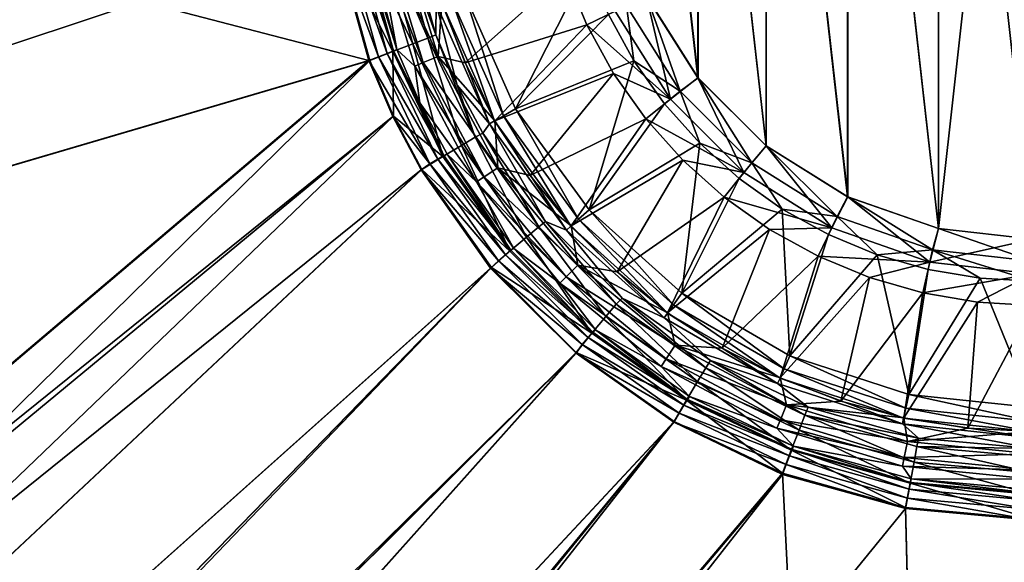
# Model space of a CAD drawing. Units: millimetres. Extents: x -10 to 1000, y -800 to 10.
# Drawn here: x 404 to 497, y -252 to -200 of the extents above; entities that cross this region are included whole.
import ezdxf

# ---------------------------------------------------------------- set-up
doc = ezdxf.new("R2010")
doc.units = ezdxf.units.MM
doc.header["$LTSCALE"] = 33.374815
for name, color, linetype in [('101', 7, 'CONTINUOUS'), ('103', 7, 'CONTINUOUS'), ('104', 7, 'CONTINUOUS'), ('107', 7, 'CONTINUOUS'), ('108', 7, 'CONTINUOUS'), ('11', 7, 'CONTINUOUS'), ('110', 7, 'CONTINUOUS'), ('114', 7, 'CONTINUOUS'), ('116', 7, 'CONTINUOUS'), ('120', 7, 'CONTINUOUS'), ('121', 7, 'CONTINUOUS'), ('122', 7, 'CONTINUOUS'), ('15', 7, 'CONTINUOUS'), ('17', 7, 'CONTINUOUS'), ('2', 7, 'CONTINUOUS'), ('21', 7, 'CONTINUOUS'), ('22', 7, 'CONTINUOUS'), ('23', 7, 'CONTINUOUS'), ('4', 7, 'CONTINUOUS'), ('5', 7, 'CONTINUOUS'), ('8', 7, 'CONTINUOUS'), ('9', 7, 'CONTINUOUS')]:
    doc.layers.add(name, color=color, linetype=linetype)

msp = doc.modelspace()

# ---------------------------------------------------------------- linework, layer by layer
at = {"layer": '101', "color": 7, "linetype": 'Continuous', "true_color": 0xfffff2}
for points in [[(476.196, -243.154, 12.652), (487.899, -246.409, 12.738), (113.867, -705.433, 24.758), (476.196, -243.154, 12.652)], [(286.276, -467.151, 18.518), (476.196, -243.154, 12.652), (113.867, -705.433, 24.758), (286.276, -467.151, 18.518)], [(113.867, -705.433, 24.758), (487.899, -246.409, 12.738), (499.271, -705.433, 24.758), (113.867, -705.433, 24.758)], [(487.899, -246.409, 12.738), (500, -247.506, 12.766), (499.271, -705.433, 24.758), (487.899, -246.409, 12.738)]]:
    msp.add_3dface(points, dxfattribs=at)
at = {"layer": '103', "color": 7, "linetype": 'Continuous', "true_color": 0xfffff2}
for points in [[(433.585, -192.057, 12.738), (436.846, -203.804, 12.652), (96.05, -115.351, 21.576), (433.585, -192.057, 12.738)], [(96.05, -115.351, 21.576), (436.846, -203.804, 12.652), (96.05, -303.956, 21.576), (96.05, -115.351, 21.576)], [(436.846, -203.804, 12.652), (266.441, -348.285, 17.115), (96.05, -303.956, 21.576), (436.846, -203.804, 12.652)]]:
    msp.add_3dface(points, dxfattribs=at)
at = {"layer": '104', "color": 7, "linetype": 'Continuous', "true_color": 0xfffff2}
for points in [[(491.025, -140.218, -13), (500, -139.218, -13), (491.024, -219.782, -13), (491.025, -140.218, -13)], [(491.024, -219.782, -13), (500, -139.218, -13), (500, -220.782, -13), (491.024, -219.782, -13)], [(482.387, -143.218, -13), (491.025, -140.218, -13), (491.024, -219.782, -13), (482.387, -143.218, -13)], [(474.63, -148.07, -13), (482.387, -143.218, -13), (482.387, -216.782, -13), (474.63, -148.07, -13)], [(482.387, -216.782, -13), (482.387, -143.218, -13), (491.024, -219.782, -13), (482.387, -216.782, -13)], [(468.154, -154.525, -13), (474.63, -148.07, -13), (474.63, -211.93, -13), (468.154, -154.525, -13)], [(474.63, -211.93, -13), (474.63, -148.07, -13), (482.387, -216.782, -13), (474.63, -211.93, -13)], [(463.276, -162.266, -13), (468.154, -154.525, -13), (468.154, -205.475, -13), (463.276, -162.266, -13)], [(468.154, -205.475, -13), (468.154, -154.525, -13), (474.63, -211.93, -13), (468.154, -205.475, -13)], [(463.276, -197.733, -13), (463.276, -162.266, -13), (468.154, -205.475, -13), (463.276, -197.733, -13)]]:
    msp.add_3dface(points, dxfattribs=at)
at = {"layer": '107', "color": 7, "linetype": 'Continuous', "true_color": 0xfffff2}
for points in [[(446.025, -204.032, -2.613), (443.808, -198.258, -2.613), (455.552, -195.554, -11.011), (446.025, -204.032, -2.613)], [(457.573, -200.433, -11.011), (446.025, -204.032, -2.613), (455.552, -195.554, -11.011), (457.573, -200.433, -11.011)], [(448.832, -209.542, -2.613), (446.025, -204.032, -2.613), (457.573, -200.433, -11.011), (448.832, -209.542, -2.613)], [(460.127, -205.055, -11.011), (448.832, -209.542, -2.613), (457.573, -200.433, -11.011), (460.127, -205.055, -11.011)], [(452.201, -214.729, -2.613), (448.832, -209.542, -2.613), (460.127, -205.055, -11.011), (452.201, -214.729, -2.613)], [(463.183, -209.361, -11.011), (452.201, -214.729, -2.613), (460.127, -205.055, -11.011), (463.183, -209.361, -11.011)], [(456.093, -219.535, -2.613), (452.201, -214.729, -2.613), (463.183, -209.361, -11.011), (456.093, -219.535, -2.613)], [(466.702, -213.299, -11.011), (456.093, -219.535, -2.613), (463.183, -209.361, -11.011), (466.702, -213.299, -11.011)], [(460.466, -223.908, -2.613), (456.093, -219.535, -2.613), (466.702, -213.299, -11.011), (460.466, -223.908, -2.613)], [(470.64, -216.818, -11.011), (460.466, -223.908, -2.613), (466.702, -213.299, -11.011), (470.64, -216.818, -11.011)], [(465.272, -227.8, -2.613), (460.466, -223.908, -2.613), (470.64, -216.818, -11.011), (465.272, -227.8, -2.613)], [(474.947, -219.874, -11.011), (465.272, -227.8, -2.613), (470.64, -216.818, -11.011), (474.947, -219.874, -11.011)], [(470.459, -231.169, -2.613), (465.272, -227.8, -2.613), (474.947, -219.874, -11.011), (470.459, -231.169, -2.613)], [(479.57, -222.428, -11.011), (470.459, -231.169, -2.613), (474.947, -219.874, -11.011), (479.57, -222.428, -11.011)], [(475.97, -233.976, -2.613), (470.459, -231.169, -2.613), (479.57, -222.428, -11.011), (475.97, -233.976, -2.613)], [(484.449, -224.449, -11.011), (475.97, -233.976, -2.613), (479.57, -222.428, -11.011), (484.449, -224.449, -11.011)], [(481.744, -236.192, -2.613), (475.97, -233.976, -2.613), (484.449, -224.449, -11.011), (481.744, -236.192, -2.613)], [(489.524, -225.911, -11.011), (481.744, -236.192, -2.613), (484.449, -224.449, -11.011), (489.524, -225.911, -11.011)], [(487.718, -237.793, -2.613), (481.744, -236.192, -2.613), (489.524, -225.911, -11.011), (487.718, -237.793, -2.613)], [(494.729, -226.795, -11.011), (487.718, -237.793, -2.613), (489.524, -225.911, -11.011), (494.729, -226.795, -11.011)], [(493.825, -238.76, -2.613), (487.718, -237.793, -2.613), (494.729, -226.795, -11.011), (493.825, -238.76, -2.613)], [(500, -227.091, -11.011), (493.825, -238.76, -2.613), (494.729, -226.795, -11.011), (500, -227.091, -11.011)], [(500, -227.091, -11.011), (500, -239.084, -2.613), (493.825, -238.76, -2.613), (500, -227.091, -11.011)]]:
    msp.add_3dface(points, dxfattribs=at)
at = {"layer": '108', "color": 7, "linetype": 'Continuous', "true_color": 0xfffff2}
for points in [[(439.533, -202.763, 10.174), (436.418, -191.565, 10.26), (437.615, -192.409, 4.487), (439.533, -202.763, 10.174)], [(441.235, -204.341, 4.487), (439.533, -202.763, 10.174), (437.615, -192.409, 4.487), (441.235, -204.341, 4.487)], [(441.708, -207.845, 10.123), (439.533, -202.763, 10.174), (441.235, -204.341, 4.487), (441.708, -207.845, 10.123)], [(447.113, -215.338, 4.487), (441.708, -207.845, 10.123), (441.235, -204.341, 4.487), (447.113, -215.338, 4.487)], [(444.303, -212.714, 10.083), (441.708, -207.845, 10.123), (447.113, -215.338, 4.487), (444.303, -212.714, 10.083)], [(450.663, -221.68, 10.038), (444.303, -212.714, 10.083), (447.113, -215.338, 4.487), (450.663, -221.68, 10.038)], [(455.023, -224.977, 4.487), (450.663, -221.68, 10.038), (447.113, -215.338, 4.487), (455.023, -224.977, 4.487)], [(458.413, -229.416, 10.038), (450.663, -221.68, 10.038), (455.023, -224.977, 4.487), (458.413, -229.416, 10.038)], [(464.662, -232.887, 4.487), (458.413, -229.416, 10.038), (455.023, -224.977, 4.487), (464.662, -232.887, 4.487)], [(467.356, -235.738, 10.084), (458.413, -229.416, 10.038), (464.662, -232.887, 4.487), (467.356, -235.738, 10.084)], [(475.659, -238.765, 4.487), (467.356, -235.738, 10.084), (464.662, -232.887, 4.487), (475.659, -238.765, 4.487)], [(477.237, -240.467, 10.174), (467.356, -235.738, 10.084), (475.659, -238.765, 4.487), (477.237, -240.467, 10.174)], [(487.591, -242.385, 4.487), (477.237, -240.467, 10.174), (475.659, -238.765, 4.487), (487.591, -242.385, 4.487)], [(488.428, -243.58, 10.26), (477.237, -240.467, 10.174), (487.591, -242.385, 4.487), (488.428, -243.58, 10.26)], [(500, -243.607, 4.487), (488.428, -243.58, 10.26), (487.591, -242.385, 4.487), (500, -243.607, 4.487)], [(500, -243.607, 4.487), (500, -244.63, 10.288), (488.428, -243.58, 10.26), (500, -243.607, 4.487)]]:
    msp.add_3dface(points, dxfattribs=at)
at = {"layer": '11', "color": 7, "linetype": 'Continuous', "true_color": 0xfffff2}
for points in [[(436.951, -203.804, 16.651), (266.546, -348.285, 21.113), (96.308, -538.19, 25.738), (436.951, -203.804, 16.651)], [(436.951, -203.804, 16.651), (96.308, -538.19, 25.738), (439.221, -209.117, 16.602), (436.951, -203.804, 16.651)], [(439.221, -209.117, 16.602), (96.308, -538.19, 25.738), (441.911, -214.18, 16.562), (439.221, -209.117, 16.602)], [(441.911, -214.18, 16.562), (96.308, -538.19, 25.738), (448.513, -223.501, 16.515), (441.911, -214.18, 16.562)], [(96.293, -585.466, 26.24), (96.286, -589.728, 26.3), (448.513, -223.501, 16.515), (96.293, -585.466, 26.24)], [(448.513, -223.501, 16.515), (96.286, -589.728, 26.3), (456.587, -231.56, 16.515), (448.513, -223.501, 16.515)], [(96.308, -538.19, 25.738), (96.293, -585.466, 26.24), (448.513, -223.501, 16.515), (96.308, -538.19, 25.738)], [(96.286, -589.728, 26.3), (96.111, -634.898, 27.082), (456.587, -231.56, 16.515), (96.286, -589.728, 26.3)], [(456.587, -231.56, 16.515), (96.111, -634.898, 27.082), (465.9, -238.138, 16.563), (456.587, -231.56, 16.515)], [(95.793, -686.806, 28.272), (95.917, -688.746, 28.322), (465.9, -238.138, 16.563), (95.793, -686.806, 28.272)], [(96.111, -634.898, 27.082), (95.793, -686.806, 28.272), (465.9, -238.138, 16.563), (96.111, -634.898, 27.082)], [(95.917, -688.746, 28.322), (95.924, -688.8, 28.324), (465.9, -238.138, 16.563), (95.917, -688.746, 28.322)], [(95.924, -688.8, 28.324), (96.376, -691.02, 28.382), (465.9, -238.138, 16.563), (95.924, -688.8, 28.324)], [(96.376, -691.02, 28.382), (286.276, -467.046, 22.517), (465.9, -238.138, 16.563), (96.376, -691.02, 28.382)], [(286.276, -467.046, 22.517), (476.196, -243.049, 16.651), (465.9, -238.138, 16.563), (286.276, -467.046, 22.517)]]:
    msp.add_3dface(points, dxfattribs=at)
at = {"layer": '110', "color": 7, "linetype": 'Continuous', "true_color": 0xfffff2}
for points in [[(266.441, -348.285, 17.115), (436.846, -203.804, 12.652), (439.138, -209.141, 12.603), (266.441, -348.285, 17.115)], [(96.05, -492.754, 21.576), (266.441, -348.285, 17.115), (439.138, -209.141, 12.603), (96.05, -492.754, 21.576)], [(441.841, -214.219, 12.563), (96.05, -492.754, 21.576), (439.138, -209.141, 12.603), (441.841, -214.219, 12.563)], [(96.05, -492.754, 21.576), (441.841, -214.219, 12.563), (96.229, -538.219, 21.739), (96.05, -492.754, 21.576)], [(441.841, -214.219, 12.563), (448.443, -223.538, 12.516), (96.229, -538.219, 21.739), (441.841, -214.219, 12.563)], [(96.229, -538.219, 21.739), (448.443, -223.538, 12.516), (96.24, -585.521, 22.241), (96.229, -538.219, 21.739)], [(448.443, -223.538, 12.516), (456.559, -231.637, 12.516), (96.24, -585.521, 22.241), (448.443, -223.538, 12.516)], [(456.559, -231.637, 12.516), (465.851, -238.205, 12.563), (96.083, -634.978, 23.083), (456.559, -231.637, 12.516)], [(96.235, -589.786, 22.301), (456.559, -231.637, 12.516), (96.083, -634.978, 23.083), (96.235, -589.786, 22.301)], [(96.24, -585.521, 22.241), (456.559, -231.637, 12.516), (96.235, -589.786, 22.301), (96.24, -585.521, 22.241)], [(465.851, -238.205, 12.563), (476.196, -243.154, 12.652), (95.79, -686.909, 24.274), (465.851, -238.205, 12.563)], [(96.083, -634.978, 23.083), (465.851, -238.205, 12.563), (95.79, -686.909, 24.274), (96.083, -634.978, 23.083)], [(95.79, -686.909, 24.274), (476.196, -243.154, 12.652), (95.916, -688.85, 24.324), (95.79, -686.909, 24.274)], [(95.916, -688.85, 24.324), (476.196, -243.154, 12.652), (95.923, -688.904, 24.325), (95.916, -688.85, 24.324)], [(476.196, -243.154, 12.652), (286.276, -467.151, 18.518), (95.923, -688.904, 24.325), (476.196, -243.154, 12.652)]]:
    msp.add_3dface(points, dxfattribs=at)
at = {"layer": '114', "color": 7, "linetype": 'Continuous', "true_color": 0xfffff2}
for points in [[(457.573, -200.433, -11.011), (455.552, -195.554, -11.011), (460.277, -199.13, -12.491), (457.573, -200.433, -11.011)], [(463.276, -197.733, -13), (465.529, -207.489, -12.491), (460.277, -199.13, -12.491), (463.276, -197.733, -13)], [(463.276, -197.733, -13), (468.154, -205.475, -13), (465.529, -207.489, -12.491), (463.276, -197.733, -13)], [(465.529, -207.489, -12.491), (457.573, -200.433, -11.011), (460.277, -199.13, -12.491), (465.529, -207.489, -12.491)], [(460.127, -205.055, -11.011), (457.573, -200.433, -11.011), (465.529, -207.489, -12.491), (460.127, -205.055, -11.011)], [(463.183, -209.361, -11.011), (460.127, -205.055, -11.011), (465.529, -207.489, -12.491), (463.183, -209.361, -11.011)], [(468.154, -205.475, -13), (472.511, -214.471, -12.491), (465.529, -207.489, -12.491), (468.154, -205.475, -13)], [(468.154, -205.475, -13), (474.63, -211.93, -13), (472.511, -214.471, -12.491), (468.154, -205.475, -13)], [(472.511, -214.471, -12.491), (463.183, -209.361, -11.011), (465.529, -207.489, -12.491), (472.511, -214.471, -12.491)], [(466.702, -213.299, -11.011), (463.183, -209.361, -11.011), (472.511, -214.471, -12.491), (466.702, -213.299, -11.011)], [(474.63, -211.93, -13), (480.87, -219.723, -12.491), (472.511, -214.471, -12.491), (474.63, -211.93, -13)], [(474.63, -211.93, -13), (482.387, -216.782, -13), (480.87, -219.723, -12.491), (474.63, -211.93, -13)], [(470.64, -216.818, -11.011), (466.702, -213.299, -11.011), (472.511, -214.471, -12.491), (470.64, -216.818, -11.011)], [(480.87, -219.723, -12.491), (470.64, -216.818, -11.011), (472.511, -214.471, -12.491), (480.87, -219.723, -12.491)], [(474.947, -219.874, -11.011), (470.64, -216.818, -11.011), (480.87, -219.723, -12.491), (474.947, -219.874, -11.011)], [(482.387, -216.782, -13), (490.189, -222.984, -12.491), (480.87, -219.723, -12.491), (482.387, -216.782, -13)], [(482.387, -216.782, -13), (491.024, -219.782, -13), (490.189, -222.984, -12.491), (482.387, -216.782, -13)], [(479.57, -222.428, -11.011), (474.947, -219.874, -11.011), (480.87, -219.723, -12.491), (479.57, -222.428, -11.011)], [(490.189, -222.984, -12.491), (479.57, -222.428, -11.011), (480.87, -219.723, -12.491), (490.189, -222.984, -12.491)], [(491.024, -219.782, -13), (500, -220.782, -13), (490.189, -222.984, -12.491), (491.024, -219.782, -13)], [(500, -220.782, -13), (500, -224.089, -12.491), (490.189, -222.984, -12.491), (500, -220.782, -13)], [(484.449, -224.449, -11.011), (479.57, -222.428, -11.011), (490.189, -222.984, -12.491), (484.449, -224.449, -11.011)], [(489.524, -225.911, -11.011), (484.449, -224.449, -11.011), (490.189, -222.984, -12.491), (489.524, -225.911, -11.011)], [(500, -224.089, -12.491), (489.524, -225.911, -11.011), (490.189, -222.984, -12.491), (500, -224.089, -12.491)], [(494.729, -226.795, -11.011), (489.524, -225.911, -11.011), (500, -224.089, -12.491), (494.729, -226.795, -11.011)], [(500, -227.091, -11.011), (494.729, -226.795, -11.011), (500, -224.089, -12.491), (500, -227.091, -11.011)]]:
    msp.add_3dface(points, dxfattribs=at)
at = {"layer": '116', "color": 7, "linetype": 'Continuous', "true_color": 0xfffff2}
for points in [[(442.031, -204.011, 1.751), (437.615, -192.409, 4.487), (438.461, -192.241, 1.751), (442.031, -204.011, 1.751)], [(441.235, -204.341, 4.487), (437.615, -192.409, 4.487), (442.031, -204.011, 1.751), (441.235, -204.341, 4.487)], [(443.458, -203.421, -0.673), (438.461, -192.241, 1.751), (439.975, -191.94, -0.673), (443.458, -203.421, -0.673)], [(442.031, -204.011, 1.751), (438.461, -192.241, 1.751), (443.458, -203.421, -0.673), (442.031, -204.011, 1.751)], [(443.808, -198.258, -2.613), (443.458, -203.421, -0.673), (439.975, -191.94, -0.673), (443.808, -198.258, -2.613)], [(443.808, -198.258, -2.613), (446.025, -204.032, -2.613), (443.458, -203.421, -0.673), (443.808, -198.258, -2.613)], [(447.83, -214.859, 1.751), (441.235, -204.341, 4.487), (442.031, -204.011, 1.751), (447.83, -214.859, 1.751)], [(449.113, -214.001, -0.673), (442.031, -204.011, 1.751), (443.458, -203.421, -0.673), (449.113, -214.001, -0.673)], [(447.83, -214.859, 1.751), (442.031, -204.011, 1.751), (449.113, -214.001, -0.673), (447.83, -214.859, 1.751)], [(446.025, -204.032, -2.613), (448.832, -209.542, -2.613), (443.458, -203.421, -0.673), (446.025, -204.032, -2.613)], [(448.832, -209.542, -2.613), (449.113, -214.001, -0.673), (443.458, -203.421, -0.673), (448.832, -209.542, -2.613)], [(447.113, -215.338, 4.487), (441.235, -204.341, 4.487), (447.83, -214.859, 1.751), (447.113, -215.338, 4.487)], [(448.832, -209.542, -2.613), (452.201, -214.729, -2.613), (449.113, -214.001, -0.673), (448.832, -209.542, -2.613)], [(456.725, -223.275, -0.673), (447.83, -214.859, 1.751), (449.113, -214.001, -0.673), (456.725, -223.275, -0.673)], [(452.201, -214.729, -2.613), (456.093, -219.535, -2.613), (449.113, -214.001, -0.673), (452.201, -214.729, -2.613)], [(456.093, -219.535, -2.613), (456.725, -223.275, -0.673), (449.113, -214.001, -0.673), (456.093, -219.535, -2.613)], [(455.633, -224.367, 1.751), (447.113, -215.338, 4.487), (447.83, -214.859, 1.751), (455.633, -224.367, 1.751)], [(455.633, -224.367, 1.751), (447.83, -214.859, 1.751), (456.725, -223.275, -0.673), (455.633, -224.367, 1.751)], [(455.023, -224.977, 4.487), (447.113, -215.338, 4.487), (455.633, -224.367, 1.751), (455.023, -224.977, 4.487)], [(456.093, -219.535, -2.613), (460.466, -223.908, -2.613), (456.725, -223.275, -0.673), (456.093, -219.535, -2.613)], [(465.999, -230.887, -0.673), (455.633, -224.367, 1.751), (456.725, -223.275, -0.673), (465.999, -230.887, -0.673)], [(460.466, -223.908, -2.613), (465.272, -227.8, -2.613), (456.725, -223.275, -0.673), (460.466, -223.908, -2.613)], [(465.272, -227.8, -2.613), (465.999, -230.887, -0.673), (456.725, -223.275, -0.673), (465.272, -227.8, -2.613)], [(465.141, -232.17, 1.751), (455.023, -224.977, 4.487), (455.633, -224.367, 1.751), (465.141, -232.17, 1.751)], [(465.141, -232.17, 1.751), (455.633, -224.367, 1.751), (465.999, -230.887, -0.673), (465.141, -232.17, 1.751)], [(464.662, -232.887, 4.487), (455.023, -224.977, 4.487), (465.141, -232.17, 1.751), (464.662, -232.887, 4.487)], [(465.272, -227.8, -2.613), (470.459, -231.169, -2.613), (465.999, -230.887, -0.673), (465.272, -227.8, -2.613)], [(476.579, -236.542, -0.673), (465.141, -232.17, 1.751), (465.999, -230.887, -0.673), (476.579, -236.542, -0.673)], [(470.459, -231.169, -2.613), (475.97, -233.976, -2.613), (465.999, -230.887, -0.673), (470.459, -231.169, -2.613)], [(475.97, -233.976, -2.613), (476.579, -236.542, -0.673), (465.999, -230.887, -0.673), (475.97, -233.976, -2.613)], [(475.989, -237.969, 1.751), (464.662, -232.887, 4.487), (465.141, -232.17, 1.751), (475.989, -237.969, 1.751)], [(475.659, -238.765, 4.487), (464.662, -232.887, 4.487), (475.989, -237.969, 1.751), (475.659, -238.765, 4.487)], [(475.989, -237.969, 1.751), (465.141, -232.17, 1.751), (476.579, -236.542, -0.673), (475.989, -237.969, 1.751)], [(475.97, -233.976, -2.613), (481.744, -236.192, -2.613), (476.579, -236.542, -0.673), (475.97, -233.976, -2.613)], [(488.06, -240.025, -0.673), (475.989, -237.969, 1.751), (476.579, -236.542, -0.673), (488.06, -240.025, -0.673)], [(481.744, -236.192, -2.613), (487.718, -237.793, -2.613), (476.579, -236.542, -0.673), (481.744, -236.192, -2.613)], [(487.718, -237.793, -2.613), (488.06, -240.025, -0.673), (476.579, -236.542, -0.673), (487.718, -237.793, -2.613)], [(487.759, -241.539, 1.751), (475.659, -238.765, 4.487), (475.989, -237.969, 1.751), (487.759, -241.539, 1.751)], [(487.759, -241.539, 1.751), (475.989, -237.969, 1.751), (488.06, -240.025, -0.673), (487.759, -241.539, 1.751)], [(487.718, -237.793, -2.613), (493.825, -238.76, -2.613), (488.06, -240.025, -0.673), (487.718, -237.793, -2.613)], [(487.591, -242.385, 4.487), (475.659, -238.765, 4.487), (487.759, -241.539, 1.751), (487.591, -242.385, 4.487)], [(493.825, -238.76, -2.613), (500, -239.084, -2.613), (488.06, -240.025, -0.673), (493.825, -238.76, -2.613)], [(500, -239.084, -2.613), (500, -241.201, -0.673), (488.06, -240.025, -0.673), (500, -239.084, -2.613)], [(500, -241.201, -0.673), (487.759, -241.539, 1.751), (488.06, -240.025, -0.673), (500, -241.201, -0.673)], [(500, -241.201, -0.673), (500, -242.745, 1.751), (487.759, -241.539, 1.751), (500, -241.201, -0.673)], [(500, -242.745, 1.751), (487.591, -242.385, 4.487), (487.759, -241.539, 1.751), (500, -242.745, 1.751)], [(500, -243.607, 4.487), (487.591, -242.385, 4.487), (500, -242.745, 1.751), (500, -243.607, 4.487)]]:
    msp.add_3dface(points, dxfattribs=at)
at = {"layer": '120', "color": 7, "linetype": 'Continuous', "true_color": 0xfffff2}
for points in [[(438.6, -203.133, 11.932), (434.574, -191.914, 12.538), (435.435, -191.754, 12.016), (438.6, -203.133, 11.932)], [(439.21, -202.895, 11.139), (435.435, -191.754, 12.016), (436.077, -191.633, 11.223), (439.21, -202.895, 11.139)], [(438.6, -203.133, 11.932), (435.435, -191.754, 12.016), (439.21, -202.895, 11.139), (438.6, -203.133, 11.932)], [(436.418, -191.565, 10.26), (439.533, -202.763, 10.174), (436.077, -191.633, 11.223), (436.418, -191.565, 10.26)], [(439.533, -202.763, 10.174), (439.21, -202.895, 11.139), (436.077, -191.633, 11.223), (439.533, -202.763, 10.174)], [(437.775, -203.451, 12.457), (433.585, -192.057, 12.738), (434.574, -191.914, 12.538), (437.775, -203.451, 12.457)], [(436.846, -203.804, 12.652), (433.585, -192.057, 12.738), (437.775, -203.451, 12.457), (436.846, -203.804, 12.652)], [(437.775, -203.451, 12.457), (434.574, -191.914, 12.538), (438.6, -203.133, 11.932), (437.775, -203.451, 12.457)]]:
    msp.add_3dface(points, dxfattribs=at)
at = {"layer": '121', "color": 7, "linetype": 'Continuous', "true_color": 0xfffff2}
for points in [[(437.775, -203.451, 12.457), (438.6, -203.133, 11.932), (443.414, -213.181, 11.843), (437.775, -203.451, 12.457)], [(438.6, -203.133, 11.932), (439.21, -202.895, 11.139), (443.976, -212.845, 11.05), (438.6, -203.133, 11.932)], [(443.414, -213.181, 11.843), (438.6, -203.133, 11.932), (443.976, -212.845, 11.05), (443.414, -213.181, 11.843)], [(439.533, -202.763, 10.174), (441.708, -207.845, 10.123), (439.21, -202.895, 11.139), (439.533, -202.763, 10.174)], [(439.21, -202.895, 11.139), (441.708, -207.845, 10.123), (443.976, -212.845, 11.05), (439.21, -202.895, 11.139)], [(436.846, -203.804, 12.652), (437.775, -203.451, 12.457), (442.652, -213.632, 12.368), (436.846, -203.804, 12.652)], [(439.138, -209.141, 12.603), (436.846, -203.804, 12.652), (442.652, -213.632, 12.368), (439.138, -209.141, 12.603)], [(442.652, -213.632, 12.368), (437.775, -203.451, 12.457), (443.414, -213.181, 11.843), (442.652, -213.632, 12.368)], [(441.708, -207.845, 10.123), (444.303, -212.714, 10.083), (443.976, -212.845, 11.05), (441.708, -207.845, 10.123)], [(441.841, -214.219, 12.563), (439.138, -209.141, 12.603), (442.652, -213.632, 12.368), (441.841, -214.219, 12.563)], [(449.852, -222.274, 11.795), (442.652, -213.632, 12.368), (443.414, -213.181, 11.843), (449.852, -222.274, 11.795)], [(450.351, -221.85, 11.002), (443.414, -213.181, 11.843), (443.976, -212.845, 11.05), (450.351, -221.85, 11.002)], [(449.852, -222.274, 11.795), (443.414, -213.181, 11.843), (450.351, -221.85, 11.002), (449.852, -222.274, 11.795)], [(444.303, -212.714, 10.083), (450.351, -221.85, 11.002), (443.976, -212.845, 11.05), (444.303, -212.714, 10.083)], [(444.303, -212.714, 10.083), (450.663, -221.68, 10.038), (450.351, -221.85, 11.002), (444.303, -212.714, 10.083)], [(449.176, -222.845, 12.321), (441.841, -214.219, 12.563), (442.652, -213.632, 12.368), (449.176, -222.845, 12.321)], [(448.443, -223.538, 12.516), (441.841, -214.219, 12.563), (449.176, -222.845, 12.321), (448.443, -223.538, 12.516)], [(449.176, -222.845, 12.321), (442.652, -213.632, 12.368), (449.852, -222.274, 11.795), (449.176, -222.845, 12.321)], [(458.151, -229.649, 11.002), (449.852, -222.274, 11.795), (450.351, -221.85, 11.002), (458.151, -229.649, 11.002)], [(450.663, -221.68, 10.038), (458.151, -229.649, 11.002), (450.351, -221.85, 11.002), (450.663, -221.68, 10.038)], [(450.663, -221.68, 10.038), (458.413, -229.416, 10.038), (458.151, -229.649, 11.002), (450.663, -221.68, 10.038)], [(457.727, -230.149, 11.795), (449.176, -222.845, 12.321), (449.852, -222.274, 11.795), (457.727, -230.149, 11.795)], [(457.727, -230.149, 11.795), (449.852, -222.274, 11.795), (458.151, -229.649, 11.002), (457.727, -230.149, 11.795)], [(457.156, -230.824, 12.321), (448.443, -223.538, 12.516), (449.176, -222.845, 12.321), (457.156, -230.824, 12.321)], [(456.559, -231.637, 12.516), (448.443, -223.538, 12.516), (457.156, -230.824, 12.321), (456.559, -231.637, 12.516)], [(457.156, -230.824, 12.321), (449.176, -222.845, 12.321), (457.727, -230.149, 11.795), (457.156, -230.824, 12.321)], [(466.82, -236.587, 11.843), (457.156, -230.824, 12.321), (457.727, -230.149, 11.795), (466.82, -236.587, 11.843)], [(467.156, -236.024, 11.05), (457.727, -230.149, 11.795), (458.151, -229.649, 11.002), (467.156, -236.024, 11.05)], [(466.82, -236.587, 11.843), (457.727, -230.149, 11.795), (467.156, -236.024, 11.05), (466.82, -236.587, 11.843)], [(458.413, -229.416, 10.038), (467.156, -236.024, 11.05), (458.151, -229.649, 11.002), (458.413, -229.416, 10.038)], [(458.413, -229.416, 10.038), (467.356, -235.738, 10.084), (467.156, -236.024, 11.05), (458.413, -229.416, 10.038)], [(466.369, -237.348, 12.368), (456.559, -231.637, 12.516), (457.156, -230.824, 12.321), (466.369, -237.348, 12.368)], [(466.369, -237.348, 12.368), (457.156, -230.824, 12.321), (466.82, -236.587, 11.843), (466.369, -237.348, 12.368)], [(465.851, -238.205, 12.563), (456.559, -231.637, 12.516), (466.369, -237.348, 12.368), (465.851, -238.205, 12.563)], [(467.356, -235.738, 10.084), (477.237, -240.467, 10.174), (467.156, -236.024, 11.05), (467.356, -235.738, 10.084)], [(476.867, -241.4, 11.932), (466.369, -237.348, 12.368), (466.82, -236.587, 11.843), (476.867, -241.4, 11.932)], [(477.105, -240.79, 11.139), (466.82, -236.587, 11.843), (467.156, -236.024, 11.05), (477.105, -240.79, 11.139)], [(476.867, -241.4, 11.932), (466.82, -236.587, 11.843), (477.105, -240.79, 11.139), (476.867, -241.4, 11.932)], [(477.237, -240.467, 10.174), (477.105, -240.79, 11.139), (467.156, -236.024, 11.05), (477.237, -240.467, 10.174)], [(476.549, -242.225, 12.457), (465.851, -238.205, 12.563), (466.369, -237.348, 12.368), (476.549, -242.225, 12.457)], [(476.549, -242.225, 12.457), (466.369, -237.348, 12.368), (476.867, -241.4, 11.932), (476.549, -242.225, 12.457)], [(476.196, -243.154, 12.652), (465.851, -238.205, 12.563), (476.549, -242.225, 12.457), (476.196, -243.154, 12.652)]]:
    msp.add_3dface(points, dxfattribs=at)
at = {"layer": '122', "color": 7, "linetype": 'Continuous', "true_color": 0xfffff2}
for points in [[(477.105, -240.79, 11.139), (477.237, -240.467, 10.174), (488.36, -243.921, 11.222), (477.105, -240.79, 11.139)], [(477.237, -240.467, 10.174), (488.428, -243.58, 10.26), (488.36, -243.921, 11.222), (477.237, -240.467, 10.174)], [(476.549, -242.225, 12.457), (476.867, -241.4, 11.932), (488.079, -245.422, 12.537), (476.549, -242.225, 12.457)], [(476.867, -241.4, 11.932), (477.105, -240.79, 11.139), (488.24, -244.559, 12.012), (476.867, -241.4, 11.932)], [(476.867, -241.4, 11.932), (488.24, -244.559, 12.012), (488.079, -245.422, 12.537), (476.867, -241.4, 11.932)], [(477.105, -240.79, 11.139), (488.36, -243.921, 11.222), (488.24, -244.559, 12.012), (477.105, -240.79, 11.139)], [(487.899, -246.409, 12.738), (476.196, -243.154, 12.652), (476.549, -242.225, 12.457), (487.899, -246.409, 12.738)], [(487.899, -246.409, 12.738), (476.549, -242.225, 12.457), (488.079, -245.422, 12.537), (487.899, -246.409, 12.738)], [(488.36, -243.921, 11.222), (500, -245.626, 12.04), (488.24, -244.559, 12.012), (488.36, -243.921, 11.222)], [(488.428, -243.58, 10.26), (500, -244.976, 11.25), (488.36, -243.921, 11.222), (488.428, -243.58, 10.26)], [(500, -244.976, 11.25), (500, -245.626, 12.04), (488.36, -243.921, 11.222), (500, -244.976, 11.25)], [(488.428, -243.58, 10.26), (500, -244.63, 10.288), (500, -244.976, 11.25), (488.428, -243.58, 10.26)], [(488.24, -244.559, 12.012), (500, -246.503, 12.566), (488.079, -245.422, 12.537), (488.24, -244.559, 12.012)], [(500, -245.626, 12.04), (500, -246.503, 12.566), (488.24, -244.559, 12.012), (500, -245.626, 12.04)], [(500, -247.506, 12.766), (487.899, -246.409, 12.738), (488.079, -245.422, 12.537), (500, -247.506, 12.766)], [(500, -246.503, 12.566), (500, -247.506, 12.766), (488.079, -245.422, 12.537), (500, -246.503, 12.566)]]:
    msp.add_3dface(points, dxfattribs=at)
at = {"layer": '15', "color": 7, "linetype": 'Continuous', "true_color": 0xfffff2}
for points in [[(463.281, -197.737, -9), (461.36, -198.608, -8.676), (466.47, -206.739, -8.676), (463.281, -197.737, -9)], [(468.159, -205.473, -9), (463.281, -197.737, -9), (466.47, -206.739, -8.676), (468.159, -205.473, -9)], [(459.64, -199.437, -7.734), (462.07, -203.834, -7.734), (461.36, -198.608, -8.676), (459.64, -199.437, -7.734)], [(461.36, -198.608, -8.676), (462.07, -203.834, -7.734), (466.47, -206.739, -8.676), (461.36, -198.608, -8.676)], [(462.07, -203.834, -7.734), (464.977, -207.931, -7.734), (466.47, -206.739, -8.676), (462.07, -203.834, -7.734)], [(468.159, -205.473, -9), (466.47, -206.739, -8.676), (473.261, -213.53, -8.676), (468.159, -205.473, -9)], [(474.63, -211.925, -9), (468.159, -205.473, -9), (473.261, -213.53, -8.676), (474.63, -211.925, -9)], [(464.977, -207.931, -7.734), (468.324, -211.676, -7.734), (466.47, -206.739, -8.676), (464.977, -207.931, -7.734)], [(466.47, -206.739, -8.676), (468.324, -211.676, -7.734), (473.261, -213.53, -8.676), (466.47, -206.739, -8.676)], [(468.324, -211.676, -7.734), (472.07, -215.024, -7.734), (473.261, -213.53, -8.676), (468.324, -211.676, -7.734)], [(474.63, -211.925, -9), (473.261, -213.53, -8.676), (481.392, -218.64, -8.676), (474.63, -211.925, -9)], [(482.384, -216.775, -9), (474.63, -211.925, -9), (481.392, -218.64, -8.676), (482.384, -216.775, -9)], [(472.07, -215.024, -7.734), (476.168, -217.931, -7.734), (473.261, -213.53, -8.676), (472.07, -215.024, -7.734)], [(473.261, -213.53, -8.676), (476.168, -217.931, -7.734), (481.392, -218.64, -8.676), (473.261, -213.53, -8.676)], [(482.384, -216.775, -9), (481.392, -218.64, -8.676), (490.457, -221.811, -8.676), (482.384, -216.775, -9)], [(491.015, -219.782, -9), (482.384, -216.775, -9), (490.457, -221.811, -8.676), (491.015, -219.782, -9)], [(476.168, -217.931, -7.734), (480.565, -220.361, -7.734), (481.392, -218.64, -8.676), (476.168, -217.931, -7.734)], [(480.565, -220.361, -7.734), (485.207, -222.284, -7.734), (481.392, -218.64, -8.676), (480.565, -220.361, -7.734)], [(481.392, -218.64, -8.676), (485.207, -222.284, -7.734), (490.457, -221.811, -8.676), (481.392, -218.64, -8.676)], [(500, -222.887, -8.676), (491.015, -219.782, -9), (490.457, -221.811, -8.676), (500, -222.887, -8.676)], [(500, -220.782, -9), (491.015, -219.782, -9), (500, -222.887, -8.676), (500, -220.782, -9)], [(485.207, -222.284, -7.734), (490.034, -223.674, -7.734), (490.457, -221.811, -8.676), (485.207, -222.284, -7.734)], [(490.034, -223.674, -7.734), (494.986, -224.515, -7.734), (490.457, -221.811, -8.676), (490.034, -223.674, -7.734)], [(494.986, -224.515, -7.734), (500, -224.797, -7.734), (490.457, -221.811, -8.676), (494.986, -224.515, -7.734)], [(500, -224.797, -7.734), (500, -222.887, -8.676), (490.457, -221.811, -8.676), (500, -224.797, -7.734)]]:
    msp.add_3dface(points, dxfattribs=at)
at = {"layer": '17', "color": 7, "linetype": 'Continuous', "true_color": 0xfffff2}
for points in [[(443.252, -198.438, 5.182), (448.326, -209.834, 5.182), (443.774, -198.269, 3.441), (443.252, -198.438, 5.182)], [(443.774, -198.269, 3.441), (448.801, -209.56, 3.441), (444.709, -197.965, 1.898), (443.774, -198.269, 3.441)], [(443.774, -198.269, 3.441), (448.326, -209.834, 5.182), (448.801, -209.56, 3.441), (443.774, -198.269, 3.441)], [(445.99, -197.549, 0.663), (444.709, -197.965, 1.898), (449.652, -209.068, 1.898), (445.99, -197.549, 0.663)], [(444.709, -197.965, 1.898), (448.801, -209.56, 3.441), (449.652, -209.068, 1.898), (444.709, -197.965, 1.898)], [(450.819, -208.395, 0.663), (445.99, -197.549, 0.663), (449.652, -209.068, 1.898), (450.819, -208.395, 0.663)], [(450.819, -208.395, 0.663), (449.652, -209.068, 1.898), (456.796, -218.901, 1.898), (450.819, -208.395, 0.663)], [(457.798, -218, 0.663), (450.819, -208.395, 0.663), (456.796, -218.901, 1.898), (457.798, -218, 0.663)], [(448.326, -209.834, 5.182), (455.658, -219.926, 5.182), (448.801, -209.56, 3.441), (448.326, -209.834, 5.182)], [(448.801, -209.56, 3.441), (456.066, -219.558, 3.441), (449.652, -209.068, 1.898), (448.801, -209.56, 3.441)], [(448.801, -209.56, 3.441), (455.658, -219.926, 5.182), (456.066, -219.558, 3.441), (448.801, -209.56, 3.441)], [(449.652, -209.068, 1.898), (456.066, -219.558, 3.441), (456.796, -218.901, 1.898), (449.652, -209.068, 1.898)], [(457.798, -218, 0.663), (456.796, -218.901, 1.898), (465.828, -227.033, 1.898), (457.798, -218, 0.663)], [(466.621, -225.944, 0.663), (457.798, -218, 0.663), (465.828, -227.033, 1.898), (466.621, -225.944, 0.663)], [(456.066, -219.558, 3.441), (465.251, -227.828, 3.441), (456.796, -218.901, 1.898), (456.066, -219.558, 3.441)], [(456.796, -218.901, 1.898), (465.251, -227.828, 3.441), (465.828, -227.033, 1.898), (456.796, -218.901, 1.898)], [(455.658, -219.926, 5.182), (464.928, -228.272, 5.182), (456.066, -219.558, 3.441), (455.658, -219.926, 5.182)], [(456.066, -219.558, 3.441), (464.928, -228.272, 5.182), (465.251, -227.828, 3.441), (456.066, -219.558, 3.441)], [(466.621, -225.944, 0.663), (465.828, -227.033, 1.898), (476.354, -233.11, 1.898), (466.621, -225.944, 0.663)], [(476.903, -231.88, 0.663), (466.621, -225.944, 0.663), (476.354, -233.11, 1.898), (476.903, -231.88, 0.663)], [(465.251, -227.828, 3.441), (475.954, -234.008, 3.441), (465.828, -227.033, 1.898), (465.251, -227.828, 3.441)], [(465.828, -227.033, 1.898), (475.954, -234.008, 3.441), (476.354, -233.11, 1.898), (465.828, -227.033, 1.898)], [(464.928, -228.272, 5.182), (475.731, -234.509, 5.182), (465.251, -227.828, 3.441), (464.928, -228.272, 5.182)], [(465.251, -227.828, 3.441), (475.731, -234.509, 5.182), (475.954, -234.008, 3.441), (465.251, -227.828, 3.441)], [(476.903, -231.88, 0.663), (476.354, -233.11, 1.898), (487.913, -236.866, 1.898), (476.903, -231.88, 0.663)], [(488.195, -235.549, 0.663), (476.903, -231.88, 0.663), (487.913, -236.866, 1.898), (488.195, -235.549, 0.663)], [(475.731, -234.509, 5.182), (487.594, -238.364, 5.182), (475.954, -234.008, 3.441), (475.731, -234.509, 5.182)], [(475.954, -234.008, 3.441), (487.708, -237.827, 3.441), (476.354, -233.11, 1.898), (475.954, -234.008, 3.441)], [(475.954, -234.008, 3.441), (487.594, -238.364, 5.182), (487.708, -237.827, 3.441), (475.954, -234.008, 3.441)], [(476.354, -233.11, 1.898), (487.708, -237.827, 3.441), (487.913, -236.866, 1.898), (476.354, -233.11, 1.898)], [(500, -238.137, 1.898), (488.195, -235.549, 0.663), (487.913, -236.866, 1.898), (500, -238.137, 1.898)], [(500, -236.789, 0.663), (488.195, -235.549, 0.663), (500, -238.137, 1.898), (500, -236.789, 0.663)], [(487.708, -237.827, 3.441), (500, -239.119, 3.441), (487.913, -236.866, 1.898), (487.708, -237.827, 3.441)], [(500, -239.119, 3.441), (500, -238.137, 1.898), (487.913, -236.866, 1.898), (500, -239.119, 3.441)], [(487.594, -238.364, 5.182), (500, -239.668, 5.182), (487.708, -237.827, 3.441), (487.594, -238.364, 5.182)], [(500, -239.668, 5.182), (500, -239.119, 3.441), (487.708, -237.827, 3.441), (500, -239.668, 5.182)]]:
    msp.add_3dface(points, dxfattribs=at)
at = {"layer": '2', "color": 7, "linetype": 'Continuous', "true_color": 0xfffff2}
for points in [[(286.276, -467.046, 22.517), (499.271, -705.328, 28.756), (476.196, -243.049, 16.651), (286.276, -467.046, 22.517)], [(476.196, -243.049, 16.651), (499.271, -705.328, 28.756), (487.899, -246.304, 16.736), (476.196, -243.049, 16.651)], [(487.899, -246.304, 16.736), (499.271, -705.328, 28.756), (500, -247.401, 16.765), (487.899, -246.304, 16.736)]]:
    msp.add_3dface(points, dxfattribs=at)
at = {"layer": '21', "color": 7, "linetype": 'Continuous', "true_color": 0xfffff2}
for points in [[(443.219, -201.375, 10.869), (440.294, -190.862, 10.954), (439.5, -191.017, 13.2), (443.219, -201.375, 10.869)], [(435.997, -191.672, 16.269), (433.69, -192.059, 16.736), (439.141, -202.971, 16.186), (435.997, -191.672, 16.269)], [(438.01, -191.298, 15.043), (435.997, -191.672, 16.269), (441.044, -202.239, 14.97), (438.01, -191.298, 15.043)], [(441.044, -202.239, 14.97), (435.997, -191.672, 16.269), (439.141, -202.971, 16.186), (441.044, -202.239, 14.97)], [(439.5, -191.017, 13.2), (438.01, -191.298, 15.043), (442.467, -201.682, 13.12), (439.5, -191.017, 13.2)], [(442.467, -201.682, 13.12), (438.01, -191.298, 15.043), (441.044, -202.239, 14.97), (442.467, -201.682, 13.12)], [(443.219, -201.375, 10.869), (439.5, -191.017, 13.2), (442.467, -201.682, 13.12), (443.219, -201.375, 10.869)], [(433.69, -192.059, 16.736), (436.951, -203.804, 16.651), (439.141, -202.971, 16.186), (433.69, -192.059, 16.736)]]:
    msp.add_3dface(points, dxfattribs=at)
at = {"layer": '22', "color": 7, "linetype": 'Continuous', "true_color": 0xfffff2}
for points in [[(442.467, -201.682, 13.12), (441.044, -202.239, 14.97), (445.666, -211.879, 14.881), (442.467, -201.682, 13.12)], [(443.219, -201.375, 10.869), (442.467, -201.682, 13.12), (446.978, -211.095, 13.031), (443.219, -201.375, 10.869)], [(442.467, -201.682, 13.12), (445.666, -211.879, 14.881), (446.978, -211.095, 13.031), (442.467, -201.682, 13.12)], [(445.265, -206.152, 10.818), (443.219, -201.375, 10.869), (446.978, -211.095, 13.031), (445.265, -206.152, 10.818)], [(436.951, -203.804, 16.651), (439.221, -209.117, 16.602), (439.141, -202.971, 16.186), (436.951, -203.804, 16.651)], [(441.044, -202.239, 14.97), (439.141, -202.971, 16.186), (443.89, -212.931, 16.107), (441.044, -202.239, 14.97)], [(439.141, -202.971, 16.186), (439.221, -209.117, 16.602), (443.89, -212.931, 16.107), (439.141, -202.971, 16.186)], [(441.044, -202.239, 14.97), (443.89, -212.931, 16.107), (445.666, -211.879, 14.881), (441.044, -202.239, 14.97)], [(447.703, -210.725, 10.779), (445.265, -206.152, 10.818), (446.978, -211.095, 13.031), (447.703, -210.725, 10.779)], [(439.221, -209.117, 16.602), (441.911, -214.18, 16.562), (443.89, -212.931, 16.107), (439.221, -209.117, 16.602)], [(445.666, -211.879, 14.881), (451.845, -220.601, 14.834), (446.978, -211.095, 13.031), (445.666, -211.879, 14.881)], [(447.703, -210.725, 10.779), (446.978, -211.095, 13.031), (453.01, -219.612, 12.983), (447.703, -210.725, 10.779)], [(446.978, -211.095, 13.031), (451.845, -220.601, 14.834), (453.01, -219.612, 12.983), (446.978, -211.095, 13.031)], [(453.668, -219.132, 10.732), (447.703, -210.725, 10.779), (453.01, -219.612, 12.983), (453.668, -219.132, 10.732)], [(443.89, -212.931, 16.107), (450.269, -221.934, 16.059), (445.666, -211.879, 14.881), (443.89, -212.931, 16.107)], [(445.666, -211.879, 14.881), (450.269, -221.934, 16.059), (451.845, -220.601, 14.834), (445.666, -211.879, 14.881)], [(443.89, -212.931, 16.107), (441.911, -214.18, 16.562), (450.269, -221.934, 16.059), (443.89, -212.931, 16.107)], [(441.911, -214.18, 16.562), (448.513, -223.501, 16.515), (450.269, -221.934, 16.059), (441.911, -214.18, 16.562)], [(451.845, -220.601, 14.834), (459.399, -228.156, 14.834), (453.01, -219.612, 12.983), (451.845, -220.601, 14.834)], [(453.668, -219.132, 10.732), (453.01, -219.612, 12.983), (460.388, -226.99, 12.983), (453.668, -219.132, 10.732)], [(453.01, -219.612, 12.983), (459.399, -228.156, 14.834), (460.388, -226.99, 12.983), (453.01, -219.612, 12.983)], [(460.948, -226.4, 10.732), (453.668, -219.132, 10.732), (460.388, -226.99, 12.983), (460.948, -226.4, 10.732)], [(450.269, -221.934, 16.059), (458.067, -229.732, 16.059), (451.845, -220.601, 14.834), (450.269, -221.934, 16.059)], [(451.845, -220.601, 14.834), (458.067, -229.732, 16.059), (459.399, -228.156, 14.834), (451.845, -220.601, 14.834)], [(450.269, -221.934, 16.059), (448.513, -223.501, 16.515), (458.067, -229.732, 16.059), (450.269, -221.934, 16.059)], [(448.513, -223.501, 16.515), (456.587, -231.56, 16.515), (458.067, -229.732, 16.059), (448.513, -223.501, 16.515)], [(460.948, -226.4, 10.732), (460.388, -226.99, 12.983), (468.906, -233.022, 13.031), (460.948, -226.4, 10.732)], [(469.348, -232.34, 10.779), (460.948, -226.4, 10.732), (468.906, -233.022, 13.031), (469.348, -232.34, 10.779)], [(459.399, -228.156, 14.834), (468.122, -234.334, 14.881), (460.388, -226.99, 12.983), (459.399, -228.156, 14.834)], [(460.388, -226.99, 12.983), (468.122, -234.334, 14.881), (468.906, -233.022, 13.031), (460.388, -226.99, 12.983)], [(458.067, -229.732, 16.059), (467.07, -236.11, 16.107), (459.399, -228.156, 14.834), (458.067, -229.732, 16.059)], [(459.399, -228.156, 14.834), (467.07, -236.11, 16.107), (468.122, -234.334, 14.881), (459.399, -228.156, 14.834)], [(458.067, -229.732, 16.059), (456.587, -231.56, 16.515), (467.07, -236.11, 16.107), (458.067, -229.732, 16.059)], [(456.587, -231.56, 16.515), (465.9, -238.138, 16.563), (467.07, -236.11, 16.107), (456.587, -231.56, 16.515)], [(468.122, -234.334, 14.881), (477.761, -238.956, 14.97), (468.906, -233.022, 13.031), (468.122, -234.334, 14.881)], [(469.348, -232.34, 10.779), (468.906, -233.022, 13.031), (478.318, -237.533, 13.12), (469.348, -232.34, 10.779)], [(468.906, -233.022, 13.031), (477.761, -238.956, 14.97), (478.318, -237.533, 13.12), (468.906, -233.022, 13.031)], [(478.625, -236.781, 10.869), (469.348, -232.34, 10.779), (478.318, -237.533, 13.12), (478.625, -236.781, 10.869)], [(467.07, -236.11, 16.107), (477.029, -240.859, 16.186), (468.122, -234.334, 14.881), (467.07, -236.11, 16.107)], [(477.761, -238.956, 14.97), (468.122, -234.334, 14.881), (477.029, -240.859, 16.186), (477.761, -238.956, 14.97)], [(465.9, -238.138, 16.563), (476.196, -243.049, 16.651), (467.07, -236.11, 16.107), (465.9, -238.138, 16.563)], [(467.07, -236.11, 16.107), (476.196, -243.049, 16.651), (477.029, -240.859, 16.186), (467.07, -236.11, 16.107)]]:
    msp.add_3dface(points, dxfattribs=at)
at = {"layer": '23', "color": 7, "linetype": 'Continuous', "true_color": 0xfffff2}
for points in [[(489.133, -239.705, 10.954), (478.625, -236.781, 10.869), (478.318, -237.533, 13.12), (489.133, -239.705, 10.954)], [(478.318, -237.533, 13.12), (477.761, -238.956, 14.97), (488.695, -241.989, 15.043), (478.318, -237.533, 13.12)], [(489.133, -239.705, 10.954), (478.318, -237.533, 13.12), (488.977, -240.499, 13.2), (489.133, -239.705, 10.954)], [(478.318, -237.533, 13.12), (488.695, -241.989, 15.043), (488.977, -240.499, 13.2), (478.318, -237.533, 13.12)], [(477.761, -238.956, 14.97), (477.029, -240.859, 16.186), (488.321, -244.002, 16.269), (477.761, -238.956, 14.97)], [(477.761, -238.956, 14.97), (488.321, -244.002, 16.269), (488.695, -241.989, 15.043), (477.761, -238.956, 14.97)], [(488.977, -240.499, 13.2), (488.695, -241.989, 15.043), (500, -243.015, 15.071), (488.977, -240.499, 13.2)], [(500, -240.691, 10.983), (489.133, -239.705, 10.954), (488.977, -240.499, 13.2), (500, -240.691, 10.983)], [(500, -240.691, 10.983), (488.977, -240.499, 13.2), (500, -241.499, 13.228), (500, -240.691, 10.983)], [(500, -241.499, 13.228), (488.977, -240.499, 13.2), (500, -243.015, 15.071), (500, -241.499, 13.228)], [(476.196, -243.049, 16.651), (487.899, -246.304, 16.736), (477.029, -240.859, 16.186), (476.196, -243.049, 16.651)], [(477.029, -240.859, 16.186), (487.899, -246.304, 16.736), (488.321, -244.002, 16.269), (477.029, -240.859, 16.186)], [(488.695, -241.989, 15.043), (488.321, -244.002, 16.269), (500, -245.061, 16.297), (488.695, -241.989, 15.043)], [(500, -243.015, 15.071), (488.695, -241.989, 15.043), (500, -245.061, 16.297), (500, -243.015, 15.071)], [(487.899, -246.304, 16.736), (500, -247.401, 16.765), (488.321, -244.002, 16.269), (487.899, -246.304, 16.736)], [(488.321, -244.002, 16.269), (500, -247.401, 16.765), (500, -245.061, 16.297), (488.321, -244.002, 16.269)]]:
    msp.add_3dface(points, dxfattribs=at)
at = {"layer": '4', "color": 7, "linetype": 'Continuous', "true_color": 0xfffff2}
for points in [[(396.83, -128.217, 17.702), (96.155, -303.956, 25.575), (436.955, -156.187, 16.651), (396.83, -128.217, 17.702)], [(436.955, -156.187, 16.651), (96.155, -303.956, 25.575), (433.697, -167.902, 16.736), (436.955, -156.187, 16.651)], [(433.697, -167.902, 16.736), (96.155, -303.956, 25.575), (432.604, -179.979, 16.765), (433.697, -167.902, 16.736)], [(432.604, -179.979, 16.765), (96.155, -303.956, 25.575), (433.69, -192.059, 16.736), (432.604, -179.979, 16.765)], [(433.69, -192.059, 16.736), (96.155, -303.956, 25.575), (436.951, -203.804, 16.651), (433.69, -192.059, 16.736)], [(436.951, -203.804, 16.651), (96.155, -303.956, 25.575), (266.546, -348.285, 21.113), (436.951, -203.804, 16.651)]]:
    msp.add_3dface(points, dxfattribs=at)
at = {"layer": '5', "color": 7, "linetype": 'Continuous', "true_color": 0xfffff2}
for points in [[(500, -220.782, -9), (500, -139.218, -9), (491.016, -140.218, -9), (500, -220.782, -9)], [(482.385, -143.225, -9), (491.015, -219.782, -9), (491.016, -140.218, -9), (482.385, -143.225, -9)], [(491.015, -219.782, -9), (500, -220.782, -9), (491.016, -140.218, -9), (491.015, -219.782, -9)], [(474.631, -148.074, -9), (482.384, -216.775, -9), (482.385, -143.225, -9), (474.631, -148.074, -9)], [(482.384, -216.775, -9), (491.015, -219.782, -9), (482.385, -143.225, -9), (482.384, -216.775, -9)], [(468.159, -154.526, -9), (474.63, -211.925, -9), (474.631, -148.074, -9), (468.159, -154.526, -9)], [(474.63, -211.925, -9), (482.384, -216.775, -9), (474.631, -148.074, -9), (474.63, -211.925, -9)], [(463.281, -162.262, -9), (468.159, -205.473, -9), (468.159, -154.526, -9), (463.281, -162.262, -9)], [(468.159, -205.473, -9), (474.63, -211.925, -9), (468.159, -154.526, -9), (468.159, -205.473, -9)], [(463.281, -197.737, -9), (468.159, -205.473, -9), (463.281, -162.262, -9), (463.281, -197.737, -9)]]:
    msp.add_3dface(points, dxfattribs=at)
at = {"layer": '8', "color": 7, "linetype": 'Continuous', "true_color": 0xfffff2}
for points in [[(450.819, -208.395, 0.663), (457.717, -194.796, -7.734), (445.99, -197.549, 0.663), (450.819, -208.395, 0.663)], [(459.64, -199.437, -7.734), (457.717, -194.796, -7.734), (450.819, -208.395, 0.663), (459.64, -199.437, -7.734)], [(462.07, -203.834, -7.734), (459.64, -199.437, -7.734), (450.819, -208.395, 0.663), (462.07, -203.834, -7.734)], [(457.798, -218, 0.663), (462.07, -203.834, -7.734), (450.819, -208.395, 0.663), (457.798, -218, 0.663)], [(464.977, -207.931, -7.734), (462.07, -203.834, -7.734), (457.798, -218, 0.663), (464.977, -207.931, -7.734)], [(468.324, -211.676, -7.734), (464.977, -207.931, -7.734), (457.798, -218, 0.663), (468.324, -211.676, -7.734)], [(466.621, -225.944, 0.663), (468.324, -211.676, -7.734), (457.798, -218, 0.663), (466.621, -225.944, 0.663)], [(472.07, -215.024, -7.734), (468.324, -211.676, -7.734), (466.621, -225.944, 0.663), (472.07, -215.024, -7.734)], [(476.168, -217.931, -7.734), (472.07, -215.024, -7.734), (466.621, -225.944, 0.663), (476.168, -217.931, -7.734)], [(476.903, -231.88, 0.663), (476.168, -217.931, -7.734), (466.621, -225.944, 0.663), (476.903, -231.88, 0.663)], [(480.565, -220.361, -7.734), (476.168, -217.931, -7.734), (476.903, -231.88, 0.663), (480.565, -220.361, -7.734)], [(485.207, -222.284, -7.734), (480.565, -220.361, -7.734), (476.903, -231.88, 0.663), (485.207, -222.284, -7.734)], [(488.195, -235.549, 0.663), (485.207, -222.284, -7.734), (476.903, -231.88, 0.663), (488.195, -235.549, 0.663)], [(490.034, -223.674, -7.734), (485.207, -222.284, -7.734), (488.195, -235.549, 0.663), (490.034, -223.674, -7.734)], [(494.986, -224.515, -7.734), (490.034, -223.674, -7.734), (488.195, -235.549, 0.663), (494.986, -224.515, -7.734)], [(500, -236.789, 0.663), (494.986, -224.515, -7.734), (488.195, -235.549, 0.663), (500, -236.789, 0.663)], [(500, -236.789, 0.663), (500, -224.797, -7.734), (494.986, -224.515, -7.734), (500, -236.789, 0.663)]]:
    msp.add_3dface(points, dxfattribs=at)
at = {"layer": '9', "color": 7, "linetype": 'Continuous', "true_color": 0xfffff2}
for points in [[(443.219, -201.375, 10.869), (443.252, -198.438, 5.182), (440.294, -190.862, 10.954), (443.219, -201.375, 10.869)], [(445.265, -206.152, 10.818), (443.252, -198.438, 5.182), (443.219, -201.375, 10.869), (445.265, -206.152, 10.818)], [(448.326, -209.834, 5.182), (443.252, -198.438, 5.182), (445.265, -206.152, 10.818), (448.326, -209.834, 5.182)], [(447.703, -210.725, 10.779), (448.326, -209.834, 5.182), (445.265, -206.152, 10.818), (447.703, -210.725, 10.779)], [(453.668, -219.132, 10.732), (448.326, -209.834, 5.182), (447.703, -210.725, 10.779), (453.668, -219.132, 10.732)], [(455.658, -219.926, 5.182), (448.326, -209.834, 5.182), (453.668, -219.132, 10.732), (455.658, -219.926, 5.182)], [(460.948, -226.4, 10.732), (455.658, -219.926, 5.182), (453.668, -219.132, 10.732), (460.948, -226.4, 10.732)], [(464.928, -228.272, 5.182), (455.658, -219.926, 5.182), (460.948, -226.4, 10.732), (464.928, -228.272, 5.182)], [(469.348, -232.34, 10.779), (464.928, -228.272, 5.182), (460.948, -226.4, 10.732), (469.348, -232.34, 10.779)], [(475.731, -234.509, 5.182), (464.928, -228.272, 5.182), (469.348, -232.34, 10.779), (475.731, -234.509, 5.182)], [(478.625, -236.781, 10.869), (475.731, -234.509, 5.182), (469.348, -232.34, 10.779), (478.625, -236.781, 10.869)], [(487.594, -238.364, 5.182), (475.731, -234.509, 5.182), (478.625, -236.781, 10.869), (487.594, -238.364, 5.182)], [(489.133, -239.705, 10.954), (487.594, -238.364, 5.182), (478.625, -236.781, 10.869), (489.133, -239.705, 10.954)], [(500, -240.691, 10.983), (500, -239.668, 5.182), (487.594, -238.364, 5.182), (500, -240.691, 10.983)], [(500, -240.691, 10.983), (487.594, -238.364, 5.182), (489.133, -239.705, 10.954), (500, -240.691, 10.983)]]:
    msp.add_3dface(points, dxfattribs=at)

doc.saveas('drawing.dxf')
